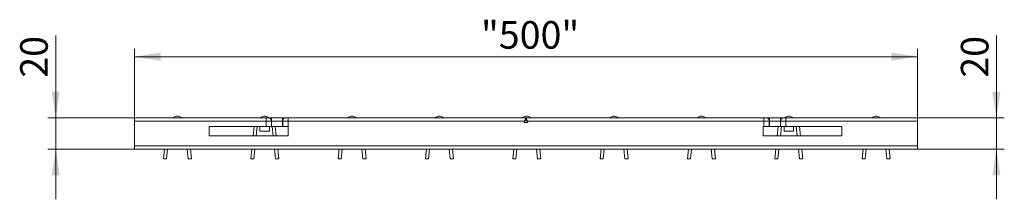
# Model space of a CAD drawing. Units: millimetres. Extents: x 35 to 2065, y 35 to 1450.
# Drawn here: x 1067 to 1692, y 787 to 901 of the extents above; entities that cross this region are included whole.
import ezdxf

# ---------------------------------------------------------------- set-up
doc = ezdxf.new("R2010")
doc.units = ezdxf.units.MM
doc.header["$LTSCALE"] = 5
doc.styles.add('SLDTEXTSTYLE1', font='TXT', dxfattribs={"width": 0.605})
doc.dimstyles.new('SLDDIMSTYLE0', dxfattribs={"dimtxt": 17.5, "dimasz": 16.51, "dimexe": 0, "dimexo": 0.0625, "dimgap": 4.375, "dimtad": 1, "dimdec": 1, "dimrnd": 1e-09, "dimzin": 12, "dimdsep": 46, "dimtxsty": 'SLDTEXTSTYLE1', "dimsah": 1, "dimcen": 0.09, "dimadec": 0, "dimazin": 3, "dimtfac": 1, "dimtdec": 1, "dimtmove": 0, "dimatfit": 0, "dimfxl": 1, "dimfrac": 2, "dimtolj": 1, "dimtzin": 12, "dimarcsym": 0})
doc.dimstyles.new('SLDDIMSTYLE1', dxfattribs={"dimtxt": 17.5, "dimasz": 16.51, "dimexe": 0, "dimexo": 0.0625, "dimgap": 4.375, "dimtad": 1, "dimdec": 1, "dimrnd": 1e-09, "dimzin": 12, "dimdsep": 46, "dimtxsty": 'SLDTEXTSTYLE1', "dimsah": 1, "dimcen": 0.09, "dimadec": 0, "dimazin": 3, "dimtfac": 1, "dimtdec": 1, "dimtofl": 0, "dimtmove": 0, "dimatfit": 3, "dimfxl": 1, "dimfrac": 2, "dimtolj": 1, "dimtzin": 12, "dimarcsym": 0})

# ---------------------------------------------------------------- blocks, each defined once
blk = doc.blocks.new('_D')
at = {"color": 7, "linetype": 'Continuous', "lineweight": 0}
for p, q in [((1089.95, 838.51), (1089.95, 890.63)), ((1139.95, 838.51), (1084.95, 838.51)), ((1089.95, 818.51), (1089.95, 838.51)), ((1139.95, 818.51), (1084.95, 818.51)), ((1089.95, 818.51), (1089.95, 786.76))]:
    blk.add_line(p, q, dxfattribs=at)
for points in [[(1089.95, 838.51), (1092.49, 855.02), (1087.41, 855.02)], [(1089.95, 818.51), (1087.41, 802), (1092.49, 802)]]:
    blk.add_solid(points, dxfattribs=at)
at = {"color": 7, "linetype": 'Continuous', "lineweight": 0, "insert": (1067.39, 863.9), "char_height": 17.5, "attachment_point": 1, "rotation": 90, "style": 'SLDTEXTSTYLE1'}
blk.add_mtext('20', dxfattribs=at)
blk = doc.blocks.new('_D_1')
at = {"color": 7, "linetype": 'Continuous', "lineweight": 0}
for p, q in [((1139.95, 838.51), (1139.95, 882.27)), ((1636.95, 838.51), (1636.95, 882.27)), ((1139.95, 877.27), (1636.95, 877.27))]:
    blk.add_line(p, q, dxfattribs=at)
for points in [[(1139.95, 877.27), (1156.46, 874.73), (1156.46, 879.81)], [(1636.95, 877.27), (1620.44, 879.81), (1620.44, 874.73)]]:
    blk.add_solid(points, dxfattribs=at)
at = {"color": 7, "linetype": 'Continuous', "lineweight": 0, "insert": (1359.87, 899.82), "char_height": 17.5, "attachment_point": 1, "style": 'SLDTEXTSTYLE1'}
blk.add_mtext('"500"', dxfattribs=at)
blk = doc.blocks.new('_D_2')
at = {"color": 7, "linetype": 'Continuous', "lineweight": 0}
for p, q in [((1687.05, 838.51), (1687.05, 890.63)), ((1636.95, 838.51), (1692.05, 838.51)), ((1687.05, 838.51), (1687.05, 818.51)), ((1636.95, 818.51), (1692.05, 818.51)), ((1687.05, 818.51), (1687.05, 786.76))]:
    blk.add_line(p, q, dxfattribs=at)
for points in [[(1687.05, 838.51), (1689.59, 855.02), (1684.51, 855.02)], [(1687.05, 818.51), (1684.51, 802), (1689.59, 802)]]:
    blk.add_solid(points, dxfattribs=at)
at = {"color": 7, "linetype": 'Continuous', "lineweight": 0, "insert": (1664.49, 863.9), "char_height": 17.5, "attachment_point": 1, "rotation": 90, "style": 'SLDTEXTSTYLE1'}
blk.add_mtext('20', dxfattribs=at)

msp = doc.modelspace()

# ---------------------------------------------------------------- linework, layer by layer
at = {"color": 7, "linetype": 'Continuous', "lineweight": 15}
for p, q in [((1139.95, 836.27), (1139.95, 838.51)), ((1139.95, 838.51), (1223.45, 838.51)), ((1166.65, 839.51), (1163.91, 838.51)), ((1167.69, 839.51), (1166.65, 839.51)), ((1167.69, 839.51), (1170.44, 838.51)), ((1222.1, 839.51), (1219.35, 838.51)), ((1223.13, 839.51), (1222.1, 839.51)), ((1223.13, 839.51), (1225.88, 838.51)), ((1225.2, 838.51), (1223.45, 838.51)), ((1225.2, 838.51), (1226.95, 838.51)), ((1226.95, 838.51), (1233.95, 838.51)), ((1233.95, 838.51), (1235.7, 838.51)), ((1235.7, 838.51), (1237.45, 838.51)), ((1237.45, 838.51), (1539.45, 838.51)), ((1277.54, 839.51), (1274.8, 838.51)), ((1278.58, 839.51), (1277.54, 839.51)), ((1278.58, 839.51), (1281.32, 838.51)), ((1332.99, 839.51), (1330.24, 838.51)), ((1334.02, 839.51), (1332.99, 839.51)), ((1334.02, 839.51), (1336.77, 838.51)), ((1388.43, 839.51), (1385.68, 838.51)), ((1388.5, 838.38), (1388.4, 838.38)), ((1388.4, 838.38), (1388.4, 836.97)), ((1389.47, 839.51), (1388.43, 839.51)), ((1388.5, 838.38), (1388.5, 836.97)), ((1389.47, 839.51), (1392.21, 838.51)), ((1443.88, 839.51), (1441.13, 838.51)), ((1444.91, 839.51), (1443.88, 839.51)), ((1444.91, 839.51), (1447.66, 838.51)), ((1499.32, 839.51), (1496.57, 838.51)), ((1500.35, 839.51), (1499.32, 839.51)), ((1500.35, 839.51), (1503.1, 838.51)), ((1541.2, 838.51), (1539.45, 838.51)), ((1542.95, 838.51), (1541.2, 838.51)), ((1549.95, 838.51), (1542.95, 838.51)), ((1551.7, 838.51), (1549.95, 838.51)), ((1551.7, 838.51), (1553.45, 838.51)), ((1554.77, 839.51), (1552.02, 838.51)), ((1553.45, 838.51), (1636.95, 838.51)), ((1555.8, 839.51), (1554.77, 839.51)), ((1555.8, 839.51), (1558.55, 838.51)), ((1610.21, 839.51), (1607.46, 838.51)), ((1611.24, 839.51), (1610.21, 839.51)), ((1611.24, 839.51), (1613.99, 838.51)), ((1636.95, 838.51), (1636.95, 836.27)), ((1139.95, 820.74), (1139.95, 836.27)), ((1223.45, 833.01), (1187.45, 833.01)), ((1187.45, 833.01), (1187.45, 827.01)), ((1215.9, 833.01), (1215.27, 827.01)), ((1217.91, 833.01), (1217.28, 827.01)), ((1219.61, 830.01), (1219.61, 833.01)), ((1226.82, 833.01), (1223.45, 833.01)), ((1225.61, 833.01), (1225.61, 830.01)), ((1226.82, 833.01), (1226.95, 833.01)), ((1226.95, 833.01), (1233.95, 833.01)), ((1227.94, 827.01), (1227.31, 833.01)), ((1229.95, 827.01), (1229.32, 833.01)), ((1233.95, 833.01), (1234.08, 833.01)), ((1234.08, 833.01), (1237.45, 833.01)), ((1237.45, 827.01), (1237.45, 833.01)), ((1387.52, 836.27), (1387.2, 835.51)), ((1387.2, 835.51), (1389.7, 835.51)), ((1388.5, 836.97), (1388.4, 836.97)), ((1389.7, 835.51), (1389.38, 836.27)), ((1538.95, 833.01), (1538.95, 827.01)), ((1539.45, 833.01), (1538.95, 833.01)), ((1542.82, 833.01), (1539.45, 833.01)), ((1542.95, 833.01), (1542.82, 833.01)), ((1549.95, 833.01), (1542.95, 833.01)), ((1548.54, 833.01), (1547.91, 827.01)), ((1550.55, 833.01), (1549.92, 827.01)), ((1550.08, 833.01), (1549.95, 833.01)), ((1550.08, 833.01), (1553.45, 833.01)), ((1552.25, 830.01), (1552.25, 833.01)), ((1588.95, 833.01), (1553.45, 833.01)), ((1558.25, 833.01), (1558.25, 830.01)), ((1560.58, 827.01), (1559.95, 833.01)), ((1562.59, 827.01), (1561.96, 833.01)), ((1588.95, 827.01), (1588.95, 833.01)), ((1637.05, 836.27), (1636.93, 836.98)), ((1636.95, 836.27), (1636.95, 820.74)), ((1636.95, 836.27), (1637.05, 836.27)), ((1637.05, 824.51), (1637.05, 836.27)), ((1187.45, 827.01), (1237.45, 827.01)), ((1225.61, 830.01), (1219.61, 830.01)), ((1538.95, 827.01), (1588.95, 827.01)), ((1558.25, 830.01), (1552.25, 830.01)), ((1139.95, 818.51), (1139.95, 820.74)), ((1637.05, 824.51), (1636.95, 824.51)), ((1636.95, 820.74), (1636.95, 818.51)), ((1636.95, 818.51), (1139.95, 818.51)), ((1158.93, 818.51), (1158.29, 812.34)), ((1160.95, 818.51), (1160.3, 812.34)), ((1174.04, 812.34), (1173.39, 818.51)), ((1176.05, 812.34), (1175.4, 818.51)), ((1214.37, 818.51), (1213.73, 812.34)), ((1216.39, 818.51), (1215.74, 812.34)), ((1229.48, 812.34), (1228.83, 818.51)), ((1231.49, 812.34), (1230.84, 818.51)), ((1269.81, 818.51), (1269.17, 812.34)), ((1271.83, 818.51), (1271.18, 812.34)), ((1284.92, 812.34), (1284.27, 818.51)), ((1286.93, 812.34), (1286.28, 818.51)), ((1325.25, 818.51), (1324.61, 812.34)), ((1327.27, 818.51), (1326.62, 812.34)), ((1340.36, 812.34), (1339.71, 818.51)), ((1342.37, 812.34), (1341.72, 818.51)), ((1380.69, 818.51), (1380.05, 812.34)), ((1382.71, 818.51), (1382.06, 812.34)), ((1395.8, 812.34), (1395.15, 818.51)), ((1397.81, 812.34), (1397.16, 818.51)), ((1436.13, 818.51), (1435.49, 812.34)), ((1438.15, 818.51), (1437.5, 812.34)), ((1451.24, 812.34), (1450.59, 818.51)), ((1453.25, 812.34), (1452.6, 818.51)), ((1491.57, 818.51), (1490.93, 812.34)), ((1493.59, 818.51), (1492.94, 812.34)), ((1506.68, 812.34), (1506.03, 818.51)), ((1508.69, 812.34), (1508.04, 818.51)), ((1547.01, 818.51), (1546.37, 812.34)), ((1549.03, 818.51), (1548.38, 812.34)), ((1562.12, 812.34), (1561.47, 818.51)), ((1564.13, 812.34), (1563.48, 818.51)), ((1602.45, 818.51), (1601.81, 812.34)), ((1604.47, 818.51), (1603.82, 812.34)), ((1617.56, 812.34), (1616.91, 818.51)), ((1619.57, 812.34), (1618.92, 818.51)), ((1160.3, 812.34), (1158.29, 812.34)), ((1176.05, 812.34), (1174.04, 812.34)), ((1215.74, 812.34), (1213.73, 812.34)), ((1231.49, 812.34), (1229.48, 812.34)), ((1271.18, 812.34), (1269.17, 812.34)), ((1286.93, 812.34), (1284.92, 812.34)), ((1326.62, 812.34), (1324.61, 812.34)), ((1342.37, 812.34), (1340.36, 812.34)), ((1382.06, 812.34), (1380.05, 812.34)), ((1397.81, 812.34), (1395.8, 812.34)), ((1437.5, 812.34), (1435.49, 812.34)), ((1453.25, 812.34), (1451.24, 812.34)), ((1492.94, 812.34), (1490.93, 812.34)), ((1508.69, 812.34), (1506.68, 812.34)), ((1548.38, 812.34), (1546.37, 812.34)), ((1564.13, 812.34), (1562.12, 812.34)), ((1603.82, 812.34), (1601.81, 812.34)), ((1619.57, 812.34), (1617.56, 812.34))]:
    msp.add_line(p, q, dxfattribs=at)
at = {"color": 8, "linetype": 'Continuous', "lineweight": 0}
for p, q in [((1223.45, 836.27), (1223.45, 838.51)), ((1226.95, 838.51), (1226.95, 836.27)), ((1233.95, 838.51), (1233.95, 836.27)), ((1237.45, 838.51), (1237.45, 836.27)), ((1539.45, 838.51), (1539.45, 836.27)), ((1542.95, 838.51), (1542.95, 836.27)), ((1549.95, 838.51), (1549.95, 836.27)), ((1553.45, 836.27), (1553.45, 838.51)), ((1223.45, 836.27), (1139.95, 836.27)), ((1223.45, 833.01), (1223.45, 836.27)), ((1226.82, 836.27), (1223.45, 836.27)), ((1226.82, 836.27), (1226.82, 833.01)), ((1226.82, 836.27), (1226.95, 836.27)), ((1226.95, 836.27), (1226.95, 833.01)), ((1226.95, 836.27), (1233.95, 836.27)), ((1233.95, 836.27), (1234.08, 836.27)), ((1233.95, 836.27), (1233.95, 833.01)), ((1234.08, 836.27), (1237.45, 836.27)), ((1234.08, 836.27), (1234.08, 833.01)), ((1237.45, 836.27), (1237.45, 833.01)), ((1387.52, 836.27), (1237.45, 836.27)), ((1539.45, 836.27), (1389.38, 836.27)), ((1539.45, 836.27), (1539.45, 833.01)), ((1542.82, 836.27), (1539.45, 836.27)), ((1542.82, 836.27), (1542.82, 833.01)), ((1542.95, 836.27), (1542.82, 836.27)), ((1542.95, 836.27), (1542.95, 833.01)), ((1549.95, 836.27), (1542.95, 836.27)), ((1549.95, 836.27), (1549.95, 833.01)), ((1550.08, 836.27), (1549.95, 836.27)), ((1550.08, 836.27), (1550.08, 833.01)), ((1550.08, 836.27), (1553.45, 836.27)), ((1553.45, 833.01), (1553.45, 836.27)), ((1636.95, 836.27), (1553.45, 836.27)), ((1139.95, 820.74), (1636.95, 820.74))]:
    msp.add_line(p, q, dxfattribs=at)
at = {"color": 7, "linetype": 'Continuous', "lineweight": 15, "flags": 128}
for points in [[(1388.4, 838.38), (1388.33, 838.22), (1388.24, 838), (1388.12, 837.72), (1387.99, 837.4), (1387.84, 837.04), (1387.68, 836.66), (1387.52, 836.27)], [(1389.38, 836.27), (1389.22, 836.66), (1389.06, 837.04), (1388.91, 837.4), (1388.78, 837.72), (1388.66, 838), (1388.57, 838.22), (1388.5, 838.38)], [(1388.4, 836.97), (1388.33, 836.91), (1388.24, 836.84), (1388.12, 836.75), (1387.99, 836.64), (1387.84, 836.53), (1387.68, 836.4), (1387.52, 836.27)], [(1389.38, 836.27), (1389.22, 836.4), (1389.06, 836.53), (1388.91, 836.64), (1388.78, 836.75), (1388.66, 836.84), (1388.57, 836.91), (1388.5, 836.97)]]:
    msp.add_lwpolyline(points, dxfattribs=at)
at = {"color": 8, "linetype": 'Continuous', "lineweight": 0}
for centre, start, end in [((1224.83, 836.54), 352.40465, 79.4999), ((1236.06, 836.54), 100.49971, 187.59574), ((1540.83, 836.54), 352.40464, 79.49966), ((1552.06, 836.54), 100.50044, 187.59526)]:
    msp.add_arc(centre, 2.01, start, end, dxfattribs=at)

# ---------------------------------------------------------------- dimensions: what is measured, and where the dimension line sits
at = {"color": 7, "linetype": 'Continuous', "lineweight": 0}
dim = msp.add_linear_dim(base=(1636.95, 877.27), p1=(1139.95, 838.51), p2=(1636.95, 838.51), dimstyle='SLDDIMSTYLE1', dxfattribs=at)
dim.commit()
dim.dimension.update_dxf_attribs({"geometry": '_D_1', "text_midpoint": (1388.45, 877.27), "dimtype": 160})
for base, p1, p2, picture, middle in [((1089.95, 838.51), (1139.95, 818.51), (1139.95, 838.51), '_D', (1089.95, 877.27)), ((1687.05, 818.51), (1636.95, 838.51), (1636.95, 818.51), '_D_2', (1687.05, 877.27))]:
    dim = msp.add_linear_dim(base=base, p1=p1, p2=p2, angle=90, dimstyle='SLDDIMSTYLE0', dxfattribs=at)
    dim.commit()
    dim.dimension.update_dxf_attribs({"geometry": picture, "text_midpoint": middle, "dimtype": 160})

doc.saveas('drawing.dxf')
